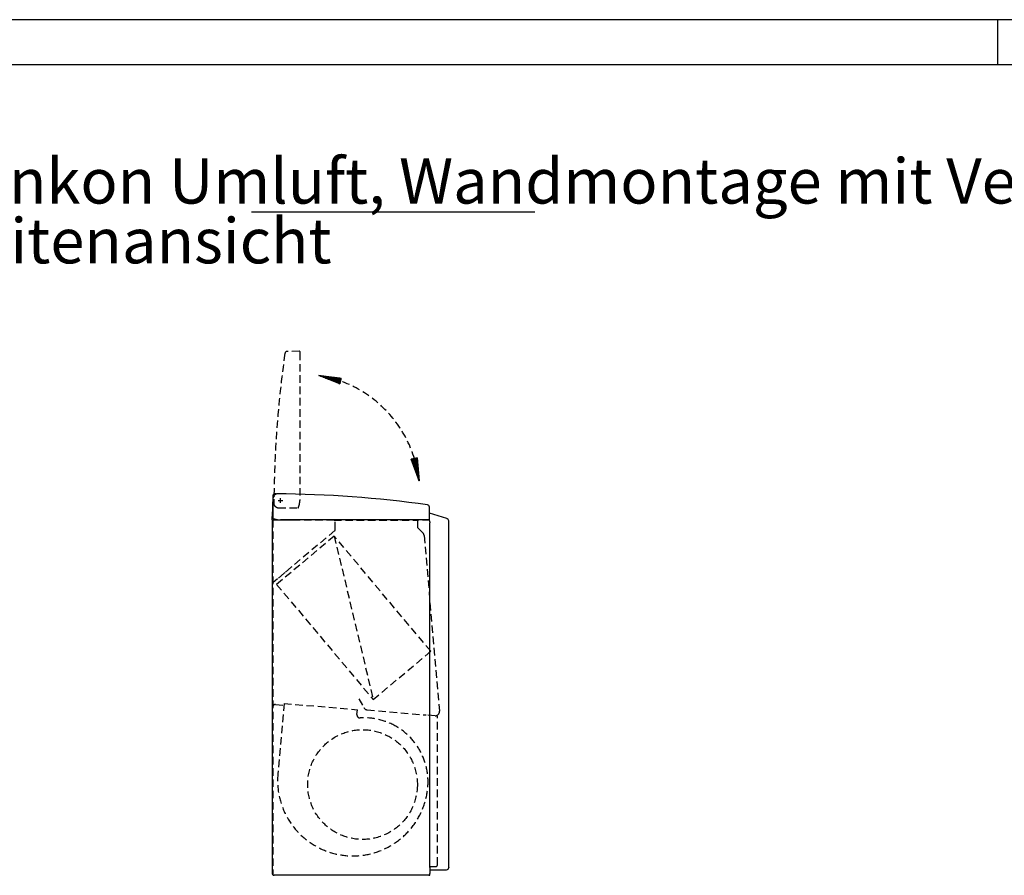
# Model space of a CAD drawing. Units: millimetres. Extents: x -2535 to 4593, y -3916 to 1124.
# Drawn here: x 988 to 2298, y -15 to 1124 of the extents above; entities that cross this region are included whole.
import ezdxf

# ---------------------------------------------------------------- set-up
doc = ezdxf.new("R2010")
doc.units = ezdxf.units.MM
doc.linetypes.add('DOT_CENTER', pattern=[14, 12, -1, 0, -1])
doc.linetypes.add('LONG_DASHED', pattern=[15, 10, -5])
doc.layers.add('1', color=7, linetype='Continuous')
doc.styles.add('CONVERTER_14', font='txt.shx', dxfattribs={"width": 0.81})
pattern_1 = [(45, (-1307.05175960654, -166.7120659263642), (-0.01414213562373095, 1.110223024625157e-18), [])]

# ---------------------------------------------------------------- blocks, each defined once
blk = doc.blocks.new('_tb_frame_A2Q', base_point=(-2360.305507990229, -3312.399187437723))
at = {"layer": '1', "color": 2, "linetype": 'Continuous'}
for p, q in [((-1766.305507990229, -2892.399187437723), (-2360.305507990229, -2892.399187437723)), ((-1958.305507990229, -2892.399187437723), (-1958.305507990229, -2897.399187437723))]:
    blk.add_line(p, q, dxfattribs=at)
at = {"layer": '1', "color": 7, "linetype": 'Continuous'}
blk.add_line((-1771.305507990229, -2897.399187437723), (-2340.305507990229, -2897.399187437723), dxfattribs=at)

msp = doc.modelspace()

# ---------------------------------------------------------------- hatches: boundary and pattern name
at = {"layer": '1', "linetype": 'Continuous'}
h = msp.add_hatch(dxfattribs=at)
h.set_pattern_fill('CUSTOM13', color=1, scale=0.01, angle=45, pattern_type=2)
h.set_pattern_definition(pattern_1)
h.paths.add_polyline_path([(1385.860246158557, 650.3633347789994), (1413.889811959453, 638.9465295773155), (1415.901915827112, 646.6893609732435)])
h = msp.add_hatch(dxfattribs=at)
h.set_pattern_fill('CUSTOM12', color=1, scale=0.01, angle=45, pattern_type=2)
h.set_pattern_definition(pattern_1)
h.paths.add_polyline_path([(1519.277359707918, 510.3021042083535), (1516.863883821385, 540.4712131468875), (1509.043627361913, 538.7849187158815)])

# ---------------------------------------------------------------- linework, layer by layer
at = {"color": 2, "linetype": 'LONG_DASHED'}
for p, q in [((1360.096773852349, 682.5167595699916), (1343.629335650476, 682.2291853969884)), ((1360.605504121416, 682.0168398598946), (1360.605516963683, 680.4378017810657)), ((1360.605516963683, 680.4378017810657), (1360.60711437707, 484.0257197269636)), ((1332.127726894917, 474.0254881046324), (1358.251906647557, 474.0257005717797))]:
    msp.add_line(p, q, dxfattribs=at)
at = {"color": 3, "linetype": 'Continuous'}
for p, q in [((1324.666366011036, 489.0409631119735), (1323.979434535257, 462.7999527437034)), ((1324.696460151879, 490.1905692804896), (1324.666366011036, 489.0409631119735)), ((1328.513214845899, 492.6915458108995), (1327.363608677383, 492.7216399517436)), ((1328.513214845899, 492.6915458108995), (1329.369436937509, 492.6691318147634)), ((1533.348363501779, 458.7858508285124), (1533.060789328773, 475.2532890303885)), ((1323.859583710323, 458.2216114525324), (1323.979434535257, 462.7999527437034)), ((1556.274327166403, 459.8851784015244), (1533.202130908693, 467.1596076389685)), ((1556.864323616181, 459.6991585109015), (1556.274327166403, 459.8851784015244)), ((1323.857324096719, 458.2216114341575), (1323.852534763539, -7.279497231286555)), ((1323.857324096719, 458.2216114341575), (1356.107324095655, 458.2218737224087)), ((1521.450835819926, 458.2232184560755), (1356.107324095655, 458.2218737224087)), ((1523.786613411982, 458.2232374528815), (1521.450835819926, 458.2232184560755)), ((1523.786613411982, 458.2232374528815), (1531.257324089859, 458.2232982119415)), ((1558.85733922497, 456.3624545353057), (1558.857334193696, 456.9810814102755)), ((1558.861083553914, -4.02647730284464), (1558.85733922497, 456.3624545353057)), ((1533.76449120049, -14.39461633881935), (1533.781928006169, -12.39469235081354)), ((1533.861109986878, -7.276680626962659), (1535.811109986821, -7.276664767672443)), ((1535.811109986821, -7.276664767672443), (1537.26110998756, -7.276652974867645)), ((1537.26110998756, -7.276652974867645), (1555.611109986169, -7.27650373488656)), ((1555.611109986169, -7.27650373488656), (1556.011109986156, -7.276500481699557)), ((1558.861083553914, -4.02647730284464), (1558.8610868071, -4.426477302830662)), ((1531.567804630974, -14.67669927858265), (1326.452594938412, -14.67836747422355)), ((1532.317802234244, -14.38200304225055), (1533.76449120049, -14.39461633881935))]:
    msp.add_line(p, q, dxfattribs=at)
at = {"color": 2, "linetype": 'Continuous'}
for p, q in [((1324.857092036419, 486.7548977859476), (1324.857798945811, 460.6305720720845)), ((1532.84844379168, 458.2771205594474), (1334.857323658748, 458.2755103037937)), ((1475.946040431973, 458.2228483669826), (1475.585992845174, 458.2766548457055)), ((1494.867579708455, 458.2768116622553), (1495.227627295254, 458.2230051835315)), ((1533.862297400351, -3.17668061715834), (1533.85735662165, 454.2233193577924))]:
    msp.add_line(p, q, dxfattribs=at)
at = {"color": 1, "linetype": 'LONG_DASHED'}
for p, q in [((1406.248752107888, 457.8222815210804), (1324.848752110577, 457.8216194973945)), ((1324.848752110577, 457.8216194973945), (1324.852594938457, -14.67838048697395)), ((1406.248752107888, 457.8222815210804), (1513.348752104352, 457.8231525620665)), ((1407.848856109002, 445.0346944454575), (1407.848765120595, 456.2222945338847)), ((1513.348752104352, 457.8231525620665), (1516.448752104247, 457.8231777742715)), ((1533.848752103672, 457.8233192879236), (1516.448752104247, 457.8231777742715)), ((1533.848752103672, 457.8233192879236), (1517.848752104203, 457.8231891604276)), ((1517.848836896634, 447.3974224928577), (1517.848752104203, 457.8231891604276)), ((1517.848836896634, 447.3974224928577), (1524.441512635679, 440.8048539889867)), ((1406.415383488674, 436.5636699308595), (1329.811461956228, 372.2842859425375)), ((1407.277326252854, 443.8090186881934), (1349.291436193841, 395.1522760770524)), ((1534.974136477233, 283.3558142901404), (1406.415383488674, 436.5636699308595)), ((1526.060433205731, 437.3331413402445), (1546.505371166012, 203.6683189469325)), ((1349.291436193841, 395.1522760770524), (1340.481985217638, 387.7601469184203)), ((1339.715946002318, 387.1173530785383), (1330.906495026115, 379.7252239199094)), ((1340.481985217638, 387.7601469184203), (1339.715946002318, 387.1173530785383)), ((1323.849445287319, 372.5911500953045), (1323.852513620192, -4.679788810680563)), ((1330.906495026115, 379.7252239199094), (1324.778181303541, 374.5828732008633)), ((1329.811461956228, 372.2842859425375), (1458.370229932435, 219.0764428781615)), ((1458.370229932435, 219.0764428781615), (1534.974136477233, 283.3558142901404)), ((1328.220929888491, 212.5267941258674), (1339.418475925445, 211.5472275546205)), ((1339.636345027263, 214.0377160718574), (1331.444457302418, 120.3952392649705)), ((1339.636345027263, 214.0377160718574), (1437.263494902851, 205.4972472808955)), ((1439.050149863046, 220.0927249037724), (1445.873788352231, 208.2740583306364)), ((1436.701322331756, 199.0709834307933), (1437.263494902851, 205.4972472808955)), ((1449.591897132365, 205.5517250643512), (1450.235304278517, 205.4954189618686)), ((1450.235304278517, 205.4954189618686), (1528.815413056095, 198.6186851798664)), ((1540.868192219103, 197.5805069053934), (1528.820783864675, 198.6344198301715)), ((1543.852480256354, -0.5765993672255405), (1543.850881985289, 195.9409395738396)), ((1533.851675228877, -4.394996398784556), (1533.849219298118, -4.676680723583345)), ((1533.851675228877, -4.394996398784556), (1533.862297400351, -3.17668061715834)), ((1533.862297400351, -3.17668061715834), (1536.317711101673, -3.176660647355462)), ((1536.317711101673, -3.176660647355462), (1541.252501402158, -3.176620512858662)), ((1532.317804630948, -14.67669317885455), (1531.567804630974, -14.67669927858265)), ((1532.317802234244, -14.38200304225055), (1532.317804630948, -14.67669317885455))]:
    msp.add_line(p, q, dxfattribs=at)
at = {"color": 1, "linetype": 'Continuous'}
msp.add_line((1533.857345235493, 455.6233193577475), (1533.85735662165, 454.2233193577924), dxfattribs=at)
at = {"color": 3, "linetype": 'LONG_DASHED'}
for p, q in [((1323.852513620192, -4.679788810680563), (1323.852573792775, -12.07838862006135)), ((1533.849219298118, -4.676680723583345), (1533.781928006169, -12.39469235081354))]:
    msp.add_line(p, q, dxfattribs=at)
at = {"color": 2, "linetype": 'LONG_DASHED'}
for centre, radius, start, end in [((1343.678226999417, 679.4296156588146), 2.799998632679935, 131.4184619641127, 171.8363835050321), ((1343.678225195449, 679.4296122628605), 2.799999985881922, 91.00046676970416, 131.4183883104434), ((1360.105504121441, 682.0168357934097), 0.499999999990663, 0.0004823812763835308, 91.00046598578942), ((2782.39955956046, 473.0371368643926), 1456.250007428692, 171.8363033102969, 179.7621168913842), ((1328.962089192925, 479.0718966103625), 2.800008786584539, 179.7678502273489, 199.9024673905292), ((1328.962097815593, 479.0718470191416), 2.800000012843968, 199.9014531603247, 220.0407942488358), ((1334.857114336141, 484.0255103326215), 10.50000001289776, 220.0407960116585, 249.2391044502275), ((1332.127704122568, 476.8254881045484), 2.799999999996066, 249.2391041807497, 259.6197850831312), ((1332.127704122639, 476.8254881045375), 2.799999999996381, 259.6197850816631, 270.0004659840793), ((1358.251902578543, 474.5257005796595), 0.5000000078963621, 270.0004662746551, 330.0004654600896), ((1334.857114377869, 484.0255103030024), 25.75000000005025, 337.899639772291, 340.7257975807543), ((1334.85711437788, 484.0255103030324), 25.75000000005075, 340.7257975806834, 341.3140537478006), ((1334.857114377869, 484.0255103029965), 25.75000000004742, 341.314053747884, 343.4325924565982), ((1334.857114377871, 484.0255103030024), 25.75000000004711, 343.4325924565842, 0.0004659848195674582)]:
    msp.add_arc(centre, radius, start, end, dxfattribs=at)
at = {"color": 3, "linetype": 'Continuous'}
for centre, radius, start, end in [((1327.295569750259, 490.1225303533604), 2.600000000002304, 88.50046598482027, 178.5004659847032), ((1329.903451015419, 489.9205269023335), 2.799999999945057, 89.76211357091655, 109.9014546593786), ((1323.868867524809, -963.5169441877185), 1456.249998646805, 81.83630829787965, 89.76211279599177), ((1530.2612195906, 475.2043976814455), 2.799998632681996, 41.41846196409724, 81.83638350503524), ((1530.261216194646, 475.2043994854146), 2.7999999858808, 1.000466769722009, 41.41838831041355), ((1532.848439725197, 458.7771205594183), 0.4999999999875935, 270.0004823814066, 1.000465986036898), ((1556.00733419379, 456.9810582313137), 2.850000000000261, 0.0004659848024290341, 72.50046598476472), ((1531.257345235578, 455.6232982120275), 2.600000000001088, 0.0004659848114831183, 90.00046598479146), ((1326.452573792693, -12.07836747434455), 2.600000000004043, 180.0004659847413, 211.2811331358144), ((1556.011086807194, -4.42650048179145), 2.850000000002364, 270.0004659848058, 0.0004659847812878313), ((1326.452573792691, -12.07836747434455), 2.600000000004765, 211.2811331358378, 270.0004659848766)]:
    msp.add_arc(centre, radius, start, end, dxfattribs=at)
at = {"color": 2, "linetype": 'Continuous'}
for centre, radius, start, end in [((1327.657092036325, 486.7549205582257), 2.79999999999851, 169.619785081761, 180.0004659840804), ((1327.657091246307, 486.7549177231015), 2.799999733740681, 159.2390442014758, 169.6197251039426), ((1334.857114875726, 484.0255112062016), 10.49999974664129, 130.0408015897239, 159.2391100282909), ((1329.903450950928, 489.9205268652715), 2.800000012841318, 109.9014531603629, 130.0407942488295), ((1325.357551666341, 460.6302937461835), 0.4997527980334724, 179.9680904232205, 239.9513709600615), ((1334.857114234787, 484.0255103029924), 25.75000000004906, 247.8996397722921, 253.4325924565863), ((1334.857114234798, 484.0255103029915), 25.75000000005026, 253.4325924565625, 270.0004659847949)]:
    msp.add_arc(centre, radius, start, end, dxfattribs=at)
at = {"color": 1, "linetype": 'LONG_DASHED'}
for centre, radius, start, end in [((1406.248765120649, 456.2222815211324), 1.599999999998938, 0.0004659848658172829, 90.00046598517727), ((1406.248856109051, 445.0346814327174), 1.600000000002492, 310.0004659844116, 0.0004659844302070569), ((1520.481746866079, 436.8450238095595), 5.599999999998373, 5.00046598478861, 45.00046598479064), ((1326.449445287234, 372.5911712410295), 2.599999999999102, 130.0004659848866, 180.0004659849217), ((1327.950772202298, 209.4385883643834), 3.100000000108412, 85.000465985938, 180.0004659826752), ((1440.686103959331, 198.7223928678956), 3.999999999999951, 175.0004659847844, 273.4215490487667), ((1450.723507840953, 211.0740977733456), 5.600000000001574, 210.0004659847699, 230.6210773044845), ((1450.723507840953, 211.0740977733456), 5.600000000000641, 230.6210773044845, 258.081741600425), ((1450.723507840953, 211.0740977733456), 5.599999999999052, 258.081741600425, 264.9986504273461), ((1540.92668482636, 203.1802014162515), 5.600000000003384, 269.4015284873312, 290.7383382053561), ((1540.92668482636, 203.1802014162515), 5.600000000002415, 290.7383382053561, 5.000465984748054), ((1541.250881985373, 195.9409184281205), 2.600000000001997, 0.0004659847914405677, 50.35810612637594), ((1446.016695499283, 109.5647487772595), 85.31685566542629, 60.1016808536351, 93.42154904874943), ((1446.016695499283, 109.5647487772595), 85.31685566542414, 357.0911523263259, 60.1016808536351), ((1431.219667399661, 111.3079971810905), 100.1881755430251, 174.7960209121336, 356.5249258911518), ((1541.252480256439, -0.5766205129446433), 2.600000000000008, 270.0004659847914, 0.0004659847920670553)]:
    msp.add_arc(centre, radius, start, end, dxfattribs=at)
at = {"color": 3, "linetype": 'Continuous'}
msp.add_spline([(1525.021210243351, 458.2770569008005), (1525.021093056537, 458.2501522440034), (1525.020975869306, 458.2232474919135)], degree=3, dxfattribs=at)
at = {"layer": '1', "color": 1, "linetype": 'Continuous'}
for p, q in [((1296.516469509131, 867.9296220008039), (1673.516469509131, 867.9296220008039)), ((1385.860246158557, 650.3633347789994), (1415.901915827112, 646.6893609732435)), ((1413.889811959453, 638.9465295773155), (1385.860246158557, 650.3633347789994)), ((1413.889811959453, 638.9465295773155), (1415.901915827112, 646.6893609732435)), ((1516.863883821385, 540.4712131468875), (1509.043627361913, 538.7849187158815)), ((1519.277359707918, 510.3021042083535), (1509.043627361913, 538.7849187158815)), ((1516.863883821385, 540.4712131468875), (1519.277359707918, 510.3021042083535))]:
    msp.add_line(p, q, dxfattribs=at)
at = {"layer": '1', "color": 2, "linetype": 'DOT_CENTER'}
for p, q in [((1334.862087593924, 481.0255103433785), (1334.86203879611, 487.0255103431794)), ((1331.854947849016, 484.0254858864594), (1337.854947848817, 484.0255346842735))]:
    msp.add_line(p, q, dxfattribs=at)
at = {"layer": '1', "color": 1, "linetype": 'LONG_DASHED'}
msp.add_line((1406.415383488708, 436.5636699308195), (1458.370229932435, 219.0764428781615), dxfattribs=at)
msp.add_circle((1444.120162822427, 106.0175730184243), 72.9999999999837, dxfattribs=at)
msp.add_arc((1360.607043558007, 492.7333713887354), 159.6399999999995, 6.318324538011765, 80.89823756930977, dxfattribs=at)

# ---------------------------------------------------------------- block references
at = {"xscale": 12, "yscale": 12, "zscale": 12}
msp.add_blockref('_tb_frame_A2Q', (-2534.857888942606, -3916.46585410439), dxfattribs=at)

# ---------------------------------------------------------------- texts
at = {"layer": '1', "color": 3, "insert": (881.0844560244404, 780.6377556496038), "char_height": 60, "attachment_point": 7, "line_spacing_factor": 0.7954545454545454, "style": 'CONVERTER_14'}
msp.add_mtext('Venkon Umluft, Wandmontage mit Verkleidung\\P                         Seitenansicht', dxfattribs=at)

doc.saveas('drawing.dxf')
